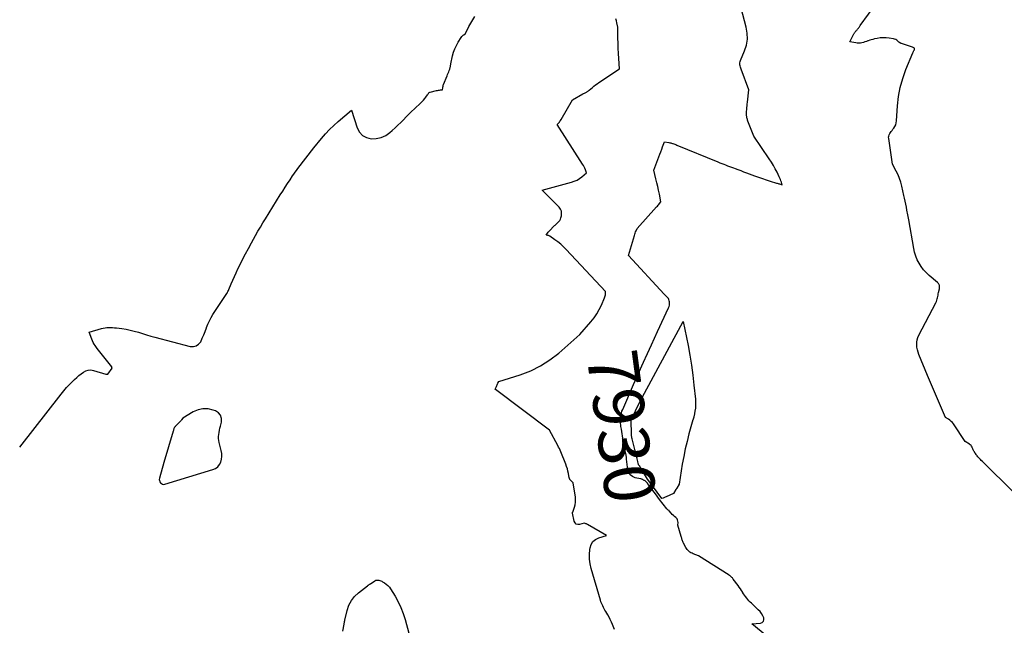
# Model space of a CAD drawing. Units: inches. Extents: x 2628043 to 2631011, y 1496279 to 1499099.
# Drawn here: x 2628061 to 2628341, y 1496871 to 1497043 of the extents above; entities that cross this region are included whole.
import ezdxf
from ezdxf.enums import TextEntityAlignment as Align

# ---------------------------------------------------------------- set-up
doc = ezdxf.new("R2010")
doc.units = ezdxf.units.IN
doc.header["$MEASUREMENT"] = 0
doc.layers.add('Tile_2737_07_SE_contour_2ft', color=108, linetype='Continuous')
doc.layers.add('Tile_2737_07_SE_contour_anno_2ft', color=163, linetype='Continuous')
doc.styles.add('Arial', font='arial.ttf')

msp = doc.modelspace()

# ---------------------------------------------------------------- linework, layer by layer
at = {"layer": 'Tile_2737_07_SE_contour_2ft'}
for p, q in [((2628237.87, 1496944.77, 7930), (2628238.77, 1496946.8, 7930)), ((2628242.92, 1496906.85, 7930), (2628241.76, 1496908.37, 7930))]:
    msp.add_line(p, q, dxfattribs=at)
for points in [[(2628370.4, 1496882.29, 7932), (2628334.61, 1496917.61, 7932), (2628334.32, 1496917.9, 7932), (2628334.05, 1496918.19, 7932), (2628333.77, 1496918.48, 7932), (2628333.5, 1496918.77, 7932), (2628333.34, 1496918.95, 7932), (2628333.16, 1496919.16, 7932), (2628332.98, 1496919.38, 7932), (2628332.81, 1496919.6, 7932), (2628332.64, 1496919.83, 7932), (2628332.59, 1496919.9, 7932), (2628332.46, 1496920.1, 7932), (2628332.34, 1496920.3, 7932), (2628332.23, 1496920.51, 7932), (2628332.13, 1496920.73, 7932), (2628332.03, 1496920.95, 7932), (2628331.93, 1496921.16, 7932), (2628331.84, 1496921.38, 7932), (2628331.74, 1496921.6, 7932), (2628331.7, 1496921.68, 7932), (2628331.56, 1496921.92, 7932), (2628331.39, 1496922.14, 7932), (2628331.19, 1496922.33, 7932), (2628330.97, 1496922.49, 7932), (2628329.7, 1496923.24, 7932), (2628326.39, 1496928.24, 7932), (2628326.1, 1496928.63, 7932), (2628325.77, 1496928.99, 7932), (2628325.4, 1496929.31, 7932), (2628325, 1496929.59, 7932), (2628324.15, 1496930.12, 7932), (2628322.44, 1496934.07, 7932), (2628321.59, 1496936.05, 7932), (2628320.74, 1496938.03, 7932), (2628319.9, 1496940.02, 7932), (2628319.06, 1496942, 7932), (2628316.57, 1496947.93, 7932), (2628316.33, 1496948.61, 7932), (2628316.14, 1496949.31, 7932), (2628316.03, 1496950.02, 7932), (2628315.97, 1496950.74, 7932), (2628316, 1496951.45, 7932), (2628316.11, 1496952.15, 7932), (2628316.32, 1496952.83, 7932), (2628316.61, 1496953.48, 7932), (2628321.41, 1496962.66, 7932), (2628321.57, 1496963, 7932), (2628321.71, 1496963.36, 7932), (2628321.81, 1496963.73, 7932), (2628321.89, 1496964.1, 7932), (2628321.95, 1496964.48, 7932), (2628322.02, 1496964.86, 7932), (2628322.09, 1496965.24, 7932), (2628322.17, 1496965.61, 7932), (2628322.4, 1496966.65, 7932), (2628322.41, 1496967.41, 7932), (2628322.4, 1496967.56, 7932), (2628322.37, 1496967.71, 7932), (2628322.32, 1496967.85, 7932), (2628322.25, 1496967.98, 7932), (2628322.17, 1496968.11, 7932), (2628322.07, 1496968.23, 7932), (2628321.97, 1496968.34, 7932), (2628321.85, 1496968.44, 7932), (2628319.53, 1496970.41, 7932), (2628318.7, 1496971.19, 7932), (2628317.93, 1496972.01, 7932), (2628317.26, 1496972.91, 7932), (2628316.64, 1496973.87, 7932), (2628316.13, 1496974.88, 7932), (2628315.69, 1496975.91, 7932), (2628315.36, 1496976.99, 7932), (2628315.11, 1496978.1, 7932), (2628313.72, 1496986.2, 7932), (2628313.55, 1496987.13, 7932), (2628313.46, 1496987.59, 7932), (2628313.37, 1496988.06, 7932), (2628313.28, 1496988.52, 7932), (2628313.19, 1496988.99, 7932), (2628313.03, 1496989.76, 7932), (2628312.86, 1496990.61, 7932), (2628312.68, 1496991.46, 7932), (2628312.5, 1496992.31, 7932), (2628312.32, 1496993.15, 7932), (2628311.75, 1496995.74, 7932), (2628311.46, 1496996.85, 7932), (2628311.11, 1496997.92, 7932), (2628310.67, 1496998.97, 7932), (2628310.16, 1496999.99, 7932), (2628309.06, 1497002, 7932), (2628308, 1497009.26, 7932), (2628307.98, 1497009.63, 7932), (2628308.02, 1497009.99, 7932), (2628308.14, 1497010.33, 7932), (2628308.3, 1497010.67, 7932), (2628308.52, 1497010.99, 7932), (2628308.74, 1497011.3, 7932), (2628308.97, 1497011.61, 7932), (2628309.2, 1497011.92, 7932), (2628309.45, 1497012.23, 7932), (2628309.77, 1497012.71, 7932), (2628310.01, 1497013.22, 7932), (2628310.16, 1497013.76, 7932), (2628310.25, 1497014.33, 7932), (2628310.5, 1497018.53, 7932), (2628310.79, 1497021.19, 7932), (2628311.25, 1497023.8, 7932), (2628311.98, 1497026.36, 7932), (2628312.88, 1497028.88, 7932), (2628314.86, 1497033.66, 7932), (2628314.93, 1497033.82, 7932), (2628315.01, 1497033.96, 7932), (2628315.09, 1497034.11, 7932), (2628315.19, 1497034.24, 7932), (2628315.25, 1497034.33, 7932), (2628315.3, 1497034.42, 7932), (2628315.34, 1497034.52, 7932), (2628315.36, 1497034.63, 7932), (2628315.37, 1497034.74, 7932), (2628315.35, 1497034.97, 7932), (2628314.78, 1497035.18, 7932), (2628311.64, 1497036.24, 7932), (2628311.54, 1497036.28, 7932), (2628311.44, 1497036.32, 7932), (2628311.34, 1497036.37, 7932), (2628311.24, 1497036.42, 7932), (2628311.15, 1497036.48, 7932), (2628311.06, 1497036.55, 7932), (2628310.98, 1497036.61, 7932), (2628310.89, 1497036.68, 7932), (2628310.54, 1497036.99, 7932), (2628310.27, 1497037.19, 7932), (2628309.99, 1497037.36, 7932), (2628309.68, 1497037.48, 7932), (2628309.35, 1497037.56, 7932), (2628308.09, 1497037.78, 7932), (2628307.25, 1497037.87, 7932), (2628306.4, 1497037.9, 7932), (2628305.56, 1497037.84, 7932), (2628304.72, 1497037.71, 7932), (2628303.98, 1497037.55, 7932), (2628303.52, 1497037.44, 7932), (2628303.06, 1497037.32, 7932), (2628302.61, 1497037.17, 7932), (2628302.16, 1497037.01, 7932), (2628302.11, 1497036.99, 7932), (2628301.69, 1497036.84, 7932), (2628301.26, 1497036.69, 7932), (2628300.83, 1497036.57, 7932), (2628300.39, 1497036.45, 7932), (2628299.95, 1497036.38, 7932), (2628299.51, 1497036.34, 7932), (2628299.06, 1497036.36, 7932), (2628298.62, 1497036.41, 7932), (2628296.93, 1497036.72, 7932), (2628298.1, 1497038.98, 7932), (2628298.18, 1497039.12, 7932), (2628298.27, 1497039.26, 7932), (2628298.36, 1497039.4, 7932), (2628298.46, 1497039.53, 7932), (2628298.56, 1497039.65, 7932), (2628298.67, 1497039.77, 7932), (2628298.78, 1497039.9, 7932), (2628298.89, 1497040.02, 7932), (2628298.92, 1497040.05, 7932), (2628299.04, 1497040.18, 7932), (2628299.16, 1497040.32, 7932), (2628299.28, 1497040.46, 7932), (2628299.4, 1497040.61, 7932), (2628299.43, 1497040.65, 7932), (2628299.56, 1497040.82, 7932), (2628299.69, 1497040.99, 7932), (2628299.82, 1497041.16, 7932), (2628299.94, 1497041.33, 7932), (2628307, 1497051.09, 7932)], [(2628238.77, 1496946.8, 7930), (2628238.86, 1496946.99, 7930), (2628240.57, 1496950.74, 7930), (2628242.31, 1496954.49, 7930), (2628245.46, 1496961.21, 7930), (2628245.6, 1496961.59, 7930), (2628245.7, 1496961.98, 7930), (2628245.74, 1496962.38, 7930), (2628245.74, 1496962.79, 7930), (2628245.74, 1496962.91, 7930), (2628245.67, 1496963.25, 7930), (2628245.57, 1496963.57, 7930), (2628245.4, 1496963.85, 7930), (2628245.18, 1496964.12, 7930), (2628244.93, 1496964.37, 7930), (2628244.69, 1496964.62, 7930), (2628244.44, 1496964.87, 7930), (2628244.2, 1496965.13, 7930), (2628234.04, 1496976.07, 7930), (2628235.74, 1496981.76, 7930), (2628235.85, 1496982.1, 7930), (2628235.97, 1496982.44, 7930), (2628236.1, 1496982.78, 7930), (2628236.24, 1496983.11, 7930), (2628236.54, 1496983.77, 7930), (2628242.07, 1496989.85, 7930), (2628242.28, 1496990.09, 7930), (2628242.49, 1496990.33, 7930), (2628242.69, 1496990.57, 7930), (2628242.89, 1496990.81, 7930), (2628243.28, 1496991.31, 7930), (2628242.84, 1496993.49, 7930), (2628242.61, 1496994.58, 7930), (2628242.38, 1496995.66, 7930), (2628242.12, 1496996.75, 7930), (2628241.86, 1496997.83, 7930), (2628241.23, 1497000.34, 7930), (2628242.72, 1497004.12, 7930), (2628242.99, 1497004.82, 7930), (2628243.26, 1497005.53, 7930), (2628243.52, 1497006.24, 7930), (2628243.77, 1497006.95, 7930), (2628244.27, 1497008.37, 7930), (2628245.51, 1497008.15, 7930), (2628245.79, 1497008.1, 7930), (2628246.06, 1497008.04, 7930), (2628246.33, 1497007.97, 7930), (2628246.6, 1497007.89, 7930), (2628246.66, 1497007.87, 7930), (2628246.96, 1497007.77, 7930), (2628247.26, 1497007.67, 7930), (2628247.56, 1497007.56, 7930), (2628247.85, 1497007.44, 7930), (2628259.49, 1497002.64, 7930), (2628260.03, 1497002.42, 7930), (2628260.58, 1497002.2, 7930), (2628261.12, 1497001.99, 7930), (2628261.67, 1497001.77, 7930), (2628262.22, 1497001.56, 7930), (2628262.77, 1497001.35, 7930), (2628263.32, 1497001.15, 7930), (2628263.87, 1497000.94, 7930), (2628264.37, 1497000.76, 7930), (2628265.17, 1497000.46, 7930), (2628265.97, 1497000.17, 7930), (2628266.77, 1496999.87, 7930), (2628267.57, 1496999.58, 7930), (2628269.89, 1496998.74, 7930), (2628271, 1496998.34, 7930), (2628272.11, 1496997.95, 7930), (2628273.22, 1496997.58, 7930), (2628274.34, 1496997.22, 7930), (2628276.14, 1496996.64, 7930), (2628276.36, 1496996.57, 7930), (2628276.57, 1496996.5, 7930), (2628276.79, 1496996.44, 7930), (2628277.01, 1496996.38, 7930), (2628277.76, 1496996.17, 7930), (2628277.52, 1496996.94, 7930), (2628277.39, 1496997.32, 7930), (2628277.25, 1496997.7, 7930), (2628277.09, 1496998.07, 7930), (2628276.92, 1496998.43, 7930), (2628276.29, 1496999.69, 7930), (2628275.77, 1497000.66, 7930), (2628275.23, 1497001.63, 7930), (2628274.66, 1497002.56, 7930), (2628274.05, 1497003.49, 7930), (2628269.68, 1497009.91, 7930), (2628268, 1497014.21, 7930), (2628267.92, 1497014.46, 7930), (2628267.84, 1497014.7, 7930), (2628267.77, 1497014.95, 7930), (2628267.71, 1497015.2, 7930), (2628267.68, 1497015.3, 7930), (2628267.65, 1497015.5, 7930), (2628267.61, 1497015.7, 7930), (2628267.6, 1497015.9, 7930), (2628267.59, 1497016.11, 7930), (2628267.58, 1497016.32, 7930), (2628267.59, 1497016.52, 7930), (2628267.6, 1497016.73, 7930), (2628267.61, 1497016.93, 7930), (2628267.66, 1497017.54, 7930), (2628267.7, 1497018.05, 7930), (2628267.75, 1497018.55, 7930), (2628267.8, 1497019.06, 7930), (2628267.86, 1497019.57, 7930), (2628268.27, 1497023.1, 7930), (2628266.05, 1497028.99, 7930), (2628265.95, 1497029.29, 7930), (2628265.87, 1497029.59, 7930), (2628265.8, 1497029.9, 7930), (2628265.74, 1497030.21, 7930), (2628265.72, 1497030.52, 7930), (2628265.73, 1497030.82, 7930), (2628265.8, 1497031.12, 7930), (2628265.89, 1497031.42, 7930), (2628267.04, 1497034.14, 7930), (2628267.56, 1497035.8, 7930), (2628267.85, 1497037.48, 7930), (2628267.8, 1497039.19, 7930), (2628267.53, 1497040.91, 7930), (2628265.63, 1497048.1, 7930)], [(2628061.09, 1496921.7, 7926), (2628072.83, 1496936.71, 7926), (2628073.6, 1496937.66, 7926), (2628074.4, 1496938.58, 7926), (2628075.24, 1496939.47, 7926), (2628076.1, 1496940.34, 7926), (2628076.69, 1496940.9, 7926), (2628077.29, 1496941.45, 7926), (2628077.91, 1496941.99, 7926), (2628078.54, 1496942.5, 7926), (2628079.2, 1496942.99, 7926), (2628079.88, 1496943.34, 7926), (2628080.58, 1496943.56, 7926), (2628081.32, 1496943.58, 7926), (2628082.09, 1496943.47, 7926), (2628085.56, 1496942.43, 7926), (2628085.64, 1496942.4, 7926), (2628085.72, 1496942.38, 7926), (2628085.8, 1496942.37, 7926), (2628085.89, 1496942.36, 7926), (2628086.05, 1496942.34, 7926), (2628086.12, 1496942.4, 7926), (2628087.36, 1496944.05, 7926), (2628087.32, 1496944.13, 7926), (2628087.31, 1496944.22, 7926), (2628087.3, 1496944.32, 7926), (2628087.3, 1496944.37, 7926), (2628087.28, 1496944.42, 7926), (2628087.26, 1496944.46, 7926), (2628087.24, 1496944.51, 7926), (2628083.13, 1496949.68, 7926), (2628082.51, 1496950.51, 7926), (2628082.23, 1496950.93, 7926), (2628081.97, 1496951.37, 7926), (2628081.75, 1496951.83, 7926), (2628081.56, 1496952.31, 7926), (2628080.86, 1496954.33, 7926), (2628084.31, 1496955.35, 7926), (2628084.83, 1496955.48, 7926), (2628085.36, 1496955.58, 7926), (2628085.89, 1496955.63, 7926), (2628086.42, 1496955.65, 7926), (2628086.96, 1496955.63, 7926), (2628087.5, 1496955.61, 7926), (2628088.04, 1496955.56, 7926), (2628088.57, 1496955.51, 7926), (2628090.1, 1496955.32, 7926), (2628091.3, 1496955.13, 7926), (2628092.49, 1496954.91, 7926), (2628093.66, 1496954.61, 7926), (2628094.82, 1496954.27, 7926), (2628095.98, 1496953.91, 7926), (2628097.14, 1496953.55, 7926), (2628098.31, 1496953.22, 7926), (2628099.48, 1496952.9, 7926), (2628109.53, 1496950.24, 7926), (2628110.45, 1496950.21, 7926), (2628111.27, 1496950.39, 7926), (2628111.94, 1496950.89, 7926), (2628112.52, 1496951.61, 7926), (2628112.97, 1496952.58, 7926), (2628113.4, 1496953.55, 7926), (2628113.8, 1496954.54, 7926), (2628114.17, 1496955.53, 7926), (2628114.21, 1496955.63, 7926), (2628114.59, 1496956.58, 7926), (2628115, 1496957.52, 7926), (2628115.47, 1496958.43, 7926), (2628115.97, 1496959.32, 7926), (2628116.52, 1496960.19, 7926), (2628117.07, 1496961.05, 7926), (2628117.65, 1496961.9, 7926), (2628118.24, 1496962.75, 7926), (2628119.22, 1496964.12, 7926), (2628119.42, 1496964.4, 7926), (2628119.6, 1496964.69, 7926), (2628119.78, 1496964.98, 7926), (2628119.95, 1496965.27, 7926), (2628120.01, 1496965.39, 7926), (2628120.14, 1496965.63, 7926), (2628120.27, 1496965.88, 7926), (2628120.38, 1496966.13, 7926), (2628120.49, 1496966.38, 7926), (2628121.18, 1496968.01, 7926), (2628121.64, 1496969.08, 7926), (2628122.11, 1496970.14, 7926), (2628122.59, 1496971.2, 7926), (2628123.09, 1496972.25, 7926), (2628123.63, 1496973.36, 7926), (2628124.42, 1496974.95, 7926), (2628125.23, 1496976.54, 7926), (2628126.07, 1496978.11, 7926), (2628126.93, 1496979.67, 7926), (2628128.11, 1496981.78, 7926), (2628128.79, 1496982.97, 7926), (2628129.47, 1496984.15, 7926), (2628130.17, 1496985.32, 7926), (2628130.89, 1496986.48, 7926), (2628135.14, 1496993.27, 7926), (2628135.82, 1496994.36, 7926), (2628136.52, 1496995.44, 7926), (2628137.22, 1496996.52, 7926), (2628137.94, 1496997.59, 7926), (2628138.65, 1496998.65, 7926), (2628139.01, 1496999.18, 7926), (2628139.39, 1496999.71, 7926), (2628139.77, 1497000.24, 7926), (2628140.16, 1497000.76, 7926), (2628144.68, 1497006.68, 7926), (2628146.85, 1497009.3, 7926), (2628147.97, 1497010.58, 7926), (2628149.13, 1497011.82, 7926), (2628150.35, 1497013, 7926), (2628151.62, 1497014.13, 7926), (2628155.39, 1497017.34, 7926), (2628157, 1497012.32, 7926), (2628157.65, 1497011.12, 7926), (2628158.5, 1497010.16, 7926), (2628159.63, 1497009.56, 7926), (2628160.96, 1497009.2, 7926), (2628162.41, 1497009.27, 7926), (2628163.8, 1497009.55, 7926), (2628165.08, 1497010.16, 7926), (2628166.28, 1497010.98, 7926), (2628166.92, 1497011.54, 7926), (2628167.75, 1497012.28, 7926), (2628168.55, 1497013.04, 7926), (2628169.34, 1497013.82, 7926), (2628170.11, 1497014.63, 7926), (2628170.87, 1497015.43, 7926), (2628171.65, 1497016.22, 7926), (2628172.44, 1497017, 7926), (2628173.25, 1497017.76, 7926), (2628175.06, 1497019.43, 7926), (2628175.44, 1497019.81, 7926), (2628175.81, 1497020.2, 7926), (2628176.16, 1497020.62, 7926), (2628176.49, 1497021.06, 7926), (2628176.96, 1497021.71, 7926), (2628177.04, 1497021.83, 7926), (2628177.12, 1497021.94, 7926), (2628177.2, 1497022.06, 7926), (2628177.28, 1497022.17, 7926), (2628177.38, 1497022.27, 7926), (2628177.48, 1497022.36, 7926), (2628177.6, 1497022.42, 7926), (2628177.72, 1497022.46, 7926), (2628179.52, 1497022.89, 7926), (2628179.8, 1497022.95, 7926), (2628180.08, 1497023, 7926), (2628180.37, 1497023.04, 7926), (2628180.65, 1497023.07, 7926), (2628181.22, 1497023.12, 7926), (2628181.28, 1497023.64, 7926), (2628181.32, 1497023.9, 7926), (2628181.37, 1497024.15, 7926), (2628181.44, 1497024.4, 7926), (2628181.53, 1497024.64, 7926), (2628182.55, 1497027.12, 7926), (2628182.69, 1497027.49, 7926), (2628182.84, 1497027.86, 7926), (2628182.98, 1497028.23, 7926), (2628183.12, 1497028.6, 7926), (2628183.26, 1497028.97, 7926), (2628183.32, 1497029.16, 7926), (2628183.38, 1497029.35, 7926), (2628183.42, 1497029.54, 7926), (2628183.46, 1497029.73, 7926), (2628183.5, 1497029.93, 7926), (2628183.53, 1497030.12, 7926), (2628183.57, 1497030.32, 7926), (2628183.61, 1497030.51, 7926), (2628184.1, 1497032.74, 7926), (2628184.38, 1497033.76, 7926), (2628184.73, 1497034.76, 7926), (2628185.18, 1497035.72, 7926), (2628185.69, 1497036.65, 7926), (2628186.54, 1497038, 7926), (2628186.7, 1497038.22, 7926), (2628186.87, 1497038.42, 7926), (2628187.07, 1497038.6, 7926), (2628187.29, 1497038.77, 7926), (2628187.75, 1497039.07, 7926), (2628188.75, 1497041.05, 7926), (2628189.28, 1497042.02, 7926), (2628189.83, 1497042.97, 7926), (2628190.44, 1497043.9, 7926)], [(2628230.09, 1496869.93, 7928), (2628229.51, 1496871.32, 7928), (2628229.21, 1496872.01, 7928), (2628228.89, 1496872.7, 7928), (2628228.54, 1496873.36, 7928), (2628228.18, 1496874.02, 7928), (2628227.6, 1496875, 7928), (2628227.38, 1496875.39, 7928), (2628227.16, 1496875.78, 7928), (2628226.95, 1496876.17, 7928), (2628226.75, 1496876.57, 7928), (2628226.56, 1496876.97, 7928), (2628226.38, 1496877.38, 7928), (2628226.23, 1496877.79, 7928), (2628226.09, 1496878.22, 7928), (2628223.45, 1496887.2, 7928), (2628223.15, 1496888.52, 7928), (2628222.97, 1496889.86, 7928), (2628222.96, 1496891.21, 7928), (2628223.07, 1496892.57, 7928), (2628223.14, 1496893.07, 7928), (2628223.47, 1496894.04, 7928), (2628223.96, 1496894.86, 7928), (2628224.71, 1496895.47, 7928), (2628225.62, 1496895.94, 7928), (2628227.78, 1496896.58, 7928), (2628222.4, 1496899.72, 7928), (2628222.25, 1496899.8, 7928), (2628222.1, 1496899.87, 7928), (2628221.95, 1496899.93, 7928), (2628221.79, 1496899.99, 7928), (2628221.52, 1496900.09, 7928), (2628221.5, 1496900.09, 7928), (2628221.48, 1496900.09, 7928), (2628221.46, 1496900.09, 7928), (2628221.43, 1496900.09, 7928), (2628220.19, 1496899.7, 7928), (2628219.66, 1496899.69, 7928), (2628219.21, 1496899.81, 7928), (2628218.88, 1496900.15, 7928), (2628218.63, 1496900.62, 7928), (2628218.16, 1496902.95, 7928), (2628218.15, 1496902.98, 7928), (2628218.15, 1496903, 7928), (2628218.15, 1496903.03, 7928), (2628218.16, 1496903.05, 7928), (2628218.18, 1496903.15, 7928), (2628218.18, 1496903.17, 7928), (2628218.19, 1496903.19, 7928), (2628218.2, 1496903.22, 7928), (2628218.21, 1496903.24, 7928), (2628218.69, 1496904.59, 7928), (2628218.88, 1496905.29, 7928), (2628219, 1496906, 7928), (2628219.02, 1496906.72, 7928), (2628218.97, 1496907.44, 7928), (2628218.37, 1496911.49, 7928), (2628217.51, 1496912.37, 7928), (2628217.46, 1496912.44, 7928), (2628217.41, 1496912.5, 7928), (2628217.37, 1496912.58, 7928), (2628217.34, 1496912.65, 7928), (2628217.31, 1496912.73, 7928), (2628217.29, 1496912.81, 7928), (2628217.27, 1496912.89, 7928), (2628217.25, 1496912.97, 7928), (2628217.02, 1496914.18, 7928), (2628216.87, 1496914.86, 7928), (2628216.7, 1496915.53, 7928), (2628216.48, 1496916.19, 7928), (2628216.24, 1496916.84, 7928), (2628214.82, 1496920.34, 7928), (2628214.63, 1496920.79, 7928), (2628214.43, 1496921.24, 7928), (2628214.22, 1496921.68, 7928), (2628214, 1496922.11, 7928), (2628211.66, 1496926.53, 7928), (2628196.26, 1496937.99, 7928), (2628196.21, 1496938.06, 7928), (2628196.23, 1496938.13, 7928), (2628196.58, 1496938.91, 7928), (2628196.68, 1496939.14, 7928), (2628196.79, 1496939.37, 7928), (2628196.89, 1496939.6, 7928), (2628196.98, 1496939.84, 7928), (2628197.19, 1496940.33, 7928), (2628203.32, 1496942.24, 7928), (2628206.28, 1496943.37, 7928), (2628209.11, 1496944.74, 7928), (2628211.75, 1496946.45, 7928), (2628214.26, 1496948.39, 7928), (2628220.21, 1496953.65, 7928), (2628223.39, 1496957.24, 7928), (2628224.28, 1496958.34, 7928), (2628225.09, 1496959.49, 7928), (2628225.78, 1496960.72, 7928), (2628226.39, 1496961.99, 7928), (2628227.26, 1496964.05, 7928), (2628227.36, 1496964.34, 7928), (2628227.44, 1496964.63, 7928), (2628227.49, 1496964.93, 7928), (2628227.52, 1496965.24, 7928), (2628227.53, 1496965.86, 7928), (2628216.37, 1496977.81, 7928), (2628215.62, 1496978.57, 7928), (2628214.84, 1496979.28, 7928), (2628214.01, 1496979.94, 7928), (2628213.16, 1496980.56, 7928), (2628211.68, 1496981.56, 7928), (2628211.53, 1496981.65, 7928), (2628211.38, 1496981.72, 7928), (2628211.22, 1496981.76, 7928), (2628211.05, 1496981.79, 7928), (2628210.71, 1496981.82, 7928), (2628211.24, 1496982.66, 7928), (2628211.29, 1496982.74, 7928), (2628211.35, 1496982.83, 7928), (2628211.42, 1496982.9, 7928), (2628211.49, 1496982.98, 7928), (2628213.02, 1496984.55, 7928), (2628213.2, 1496984.73, 7928), (2628213.39, 1496984.9, 7928), (2628213.58, 1496985.06, 7928), (2628213.77, 1496985.22, 7928), (2628214.03, 1496985.43, 7928), (2628214.32, 1496985.71, 7928), (2628214.56, 1496986.01, 7928), (2628214.74, 1496986.37, 7928), (2628214.88, 1496986.75, 7928), (2628215.02, 1496987.36, 7928), (2628215.08, 1496988.04, 7928), (2628215, 1496988.68, 7928), (2628214.73, 1496989.27, 7928), (2628214.33, 1496989.82, 7928), (2628209.53, 1496994.6, 7928), (2628217.85, 1496996.87, 7928), (2628218.66, 1496997.15, 7928), (2628219.44, 1496997.49, 7928), (2628220.16, 1496997.93, 7928), (2628220.85, 1496998.44, 7928), (2628222.18, 1496999.55, 7928), (2628221.84, 1497000.41, 7928), (2628221.66, 1497000.84, 7928), (2628221.47, 1497001.25, 7928), (2628221.25, 1497001.66, 7928), (2628221.01, 1497002.05, 7928), (2628213.84, 1497013.27, 7928), (2628214.23, 1497013.71, 7928), (2628214.42, 1497013.94, 7928), (2628214.6, 1497014.17, 7928), (2628214.76, 1497014.42, 7928), (2628214.92, 1497014.67, 7928), (2628218.19, 1497020.26, 7928), (2628221.1, 1497021.95, 7928), (2628221.32, 1497022.07, 7928), (2628221.54, 1497022.18, 7928), (2628221.76, 1497022.29, 7928), (2628221.98, 1497022.39, 7928), (2628222.13, 1497022.45, 7928), (2628222.28, 1497022.52, 7928), (2628222.42, 1497022.6, 7928), (2628222.56, 1497022.69, 7928), (2628222.69, 1497022.79, 7928), (2628222.94, 1497023, 7928), (2628223.82, 1497023.77, 7928), (2628224.26, 1497024.15, 7928), (2628224.72, 1497024.51, 7928), (2628225.19, 1497024.86, 7928), (2628225.67, 1497025.19, 7928), (2628231.53, 1497029.11, 7928), (2628231.31, 1497032.01, 7928), (2628231.22, 1497033.46, 7928), (2628231.15, 1497034.91, 7928), (2628231.11, 1497036.36, 7928), (2628231.08, 1497037.81, 7928), (2628231.07, 1497040.92, 7928), (2628230.8, 1497042.13, 7928), (2628230.63, 1497042.73, 7928), (2628230.43, 1497043.31, 7928)], [(2628241.76, 1496908.37, 7930), (2628240.62, 1496909.87, 7930), (2628240.43, 1496910.12, 7930), (2628240.24, 1496910.37, 7930), (2628240.06, 1496910.62, 7930), (2628239.87, 1496910.87, 7930), (2628239.59, 1496911.25, 7930), (2628239.54, 1496911.31, 7930), (2628239.49, 1496911.38, 7930), (2628239.44, 1496911.44, 7930), (2628239.39, 1496911.5, 7930), (2628238.91, 1496912.02, 7930), (2628238.85, 1496912.06, 7930), (2628238.62, 1496912.18, 7930), (2628238.48, 1496912.24, 7930), (2628238.35, 1496912.31, 7930), (2628238.21, 1496912.38, 7930), (2628238.08, 1496912.45, 7930), (2628238.06, 1496912.46, 7930), (2628237.91, 1496912.53, 7930), (2628237.76, 1496912.6, 7930), (2628237.6, 1496912.65, 7930), (2628237.44, 1496912.69, 7930), (2628235.95, 1496913, 7930), (2628235.19, 1496913.33, 7930), (2628234.57, 1496913.79, 7930), (2628234.16, 1496914.45, 7930), (2628233.9, 1496915.23, 7930), (2628233.52, 1496918.23, 7930), (2628233.51, 1496918.37, 7930), (2628233.49, 1496918.52, 7930), (2628233.48, 1496918.66, 7930), (2628233.47, 1496918.81, 7930), (2628233.46, 1496918.95, 7930), (2628233.45, 1496919.1, 7930), (2628233.43, 1496919.24, 7930), (2628233.4, 1496919.38, 7930), (2628232.95, 1496921.44, 7930), (2628232.9, 1496921.7, 7930), (2628232.84, 1496921.96, 7930), (2628232.79, 1496922.23, 7930), (2628232.74, 1496922.49, 7930), (2628232.69, 1496922.75, 7930), (2628232.64, 1496923.02, 7930), (2628232.6, 1496923.28, 7930), (2628232.55, 1496923.55, 7930), (2628232.04, 1496926.78, 7930), (2628231.98, 1496927.17, 7930), (2628231.93, 1496927.57, 7930), (2628231.88, 1496927.96, 7930), (2628231.83, 1496928.36, 7930), (2628231.8, 1496928.76, 7930), (2628231.78, 1496929.15, 7930), (2628231.79, 1496929.55, 7930), (2628231.82, 1496929.94, 7930), (2628231.86, 1496930.25, 7930), (2628231.94, 1496930.79, 7930), (2628232.06, 1496931.32, 7930), (2628232.22, 1496931.84, 7930), (2628232.42, 1496932.35, 7930), (2628235.51, 1496939.44, 7930), (2628237.18, 1496943.22, 7930), (2628237.87, 1496944.77, 7930)], [(2628275.5, 1496866.29, 7930), (2628269.15, 1496871.52, 7930), (2628271.6, 1496871.72, 7930), (2628272.08, 1496871.92, 7930), (2628272.42, 1496872.22, 7930), (2628272.54, 1496872.65, 7930), (2628272.51, 1496873.17, 7930), (2628272.22, 1496873.82, 7930), (2628271.87, 1496874.43, 7930), (2628271.44, 1496874.98, 7930), (2628270.95, 1496875.5, 7930), (2628269, 1496877.33, 7930), (2628268.64, 1496877.68, 7930), (2628268.29, 1496878.05, 7930), (2628267.97, 1496878.43, 7930), (2628267.65, 1496878.83, 7930), (2628267.35, 1496879.23, 7930), (2628267.06, 1496879.64, 7930), (2628266.78, 1496880.06, 7930), (2628266.51, 1496880.48, 7930), (2628266.46, 1496880.55, 7930), (2628266.17, 1496881.01, 7930), (2628265.87, 1496881.46, 7930), (2628265.55, 1496881.91, 7930), (2628265.23, 1496882.35, 7930), (2628263.84, 1496884.22, 7930), (2628263.72, 1496884.39, 7930), (2628263.58, 1496884.54, 7930), (2628263.44, 1496884.69, 7930), (2628263.29, 1496884.83, 7930), (2628263.13, 1496884.97, 7930), (2628262.97, 1496885.1, 7930), (2628262.8, 1496885.22, 7930), (2628262.63, 1496885.33, 7930), (2628253.98, 1496890.78, 7930), (2628252.45, 1496891.39, 7930), (2628252.13, 1496891.53, 7930), (2628251.82, 1496891.69, 7930), (2628251.53, 1496891.88, 7930), (2628251.25, 1496892.09, 7930), (2628250.99, 1496892.33, 7930), (2628250.76, 1496892.58, 7930), (2628250.55, 1496892.86, 7930), (2628250.37, 1496893.15, 7930), (2628249.69, 1496894.39, 7930), (2628249.58, 1496894.62, 7930), (2628249.48, 1496894.84, 7930), (2628249.39, 1496895.07, 7930), (2628249.31, 1496895.31, 7930), (2628249.24, 1496895.54, 7930), (2628249.18, 1496895.78, 7930), (2628249.11, 1496896.02, 7930), (2628249.03, 1496896.26, 7930), (2628248.05, 1496899.53, 7930), (2628248.14, 1496900.31, 7930), (2628248.12, 1496900.68, 7930), (2628248.04, 1496901.02, 7930), (2628247.86, 1496901.32, 7930), (2628247.61, 1496901.6, 7930), (2628247.5, 1496901.68, 7930), (2628247.16, 1496901.97, 7930), (2628246.83, 1496902.27, 7930), (2628246.51, 1496902.58, 7930), (2628246.2, 1496902.91, 7930), (2628245.59, 1496903.56, 7930), (2628245.6, 1496903.64, 7930), (2628245.36, 1496903.79, 7930), (2628245.24, 1496903.88, 7930), (2628245.14, 1496903.97, 7930), (2628245.04, 1496904.07, 7930), (2628244.95, 1496904.17, 7930), (2628242.92, 1496906.85, 7930)], [(2628152.92, 1496869.43, 7928), (2628153.27, 1496871.43, 7928), (2628153.29, 1496871.57, 7928), (2628153.32, 1496871.7, 7928), (2628153.34, 1496871.84, 7928), (2628153.36, 1496871.98, 7928), (2628153.39, 1496872.12, 7928), (2628153.41, 1496872.25, 7928), (2628153.44, 1496872.39, 7928), (2628153.47, 1496872.53, 7928), (2628154.14, 1496875.32, 7928), (2628154.65, 1496876.76, 7928), (2628155.33, 1496878.1, 7928), (2628156.26, 1496879.26, 7928), (2628157.37, 1496880.32, 7928), (2628159.89, 1496882.28, 7928), (2628159.99, 1496882.36, 7928), (2628160.1, 1496882.44, 7928), (2628160.21, 1496882.52, 7928), (2628160.31, 1496882.6, 7928), (2628160.42, 1496882.68, 7928), (2628160.53, 1496882.75, 7928), (2628160.64, 1496882.83, 7928), (2628160.75, 1496882.9, 7928), (2628162.01, 1496883.73, 7928), (2628162.27, 1496883.86, 7928), (2628162.53, 1496883.94, 7928), (2628162.81, 1496883.95, 7928), (2628163.1, 1496883.91, 7928), (2628163.39, 1496883.82, 7928), (2628163.67, 1496883.72, 7928), (2628163.94, 1496883.59, 7928), (2628164.21, 1496883.45, 7928), (2628164.76, 1496883.14, 7928), (2628165.26, 1496882.8, 7928), (2628165.72, 1496882.41, 7928), (2628166.12, 1496881.96, 7928), (2628166.47, 1496881.46, 7928), (2628167.73, 1496879.37, 7928), (2628168.6, 1496877.77, 7928), (2628169.38, 1496876.13, 7928), (2628170.03, 1496874.43, 7928), (2628170.58, 1496872.69, 7928), (2628171.62, 1496868.86, 7928)]]:
    msp.add_polyline3d(points, dxfattribs=at)
for points in [[(2628243.5, 1496907.1, 7932), (2628239.54, 1496912.48, 7932), (2628239.48, 1496912.54, 7932), (2628239.44, 1496912.57, 7932), (2628237.65, 1496915.62, 7932), (2628237.53, 1496915.83, 7932), (2628237.4, 1496916.03, 7932), (2628237.26, 1496916.23, 7932), (2628237.13, 1496916.43, 7932), (2628237.05, 1496916.54, 7932), (2628236.96, 1496916.68, 7932), (2628236.89, 1496916.84, 7932), (2628236.84, 1496917, 7932), (2628236.81, 1496917.16, 7932), (2628236.76, 1496917.51, 7932), (2628236.76, 1496917.58, 7932), (2628235.1, 1496924.06, 7932), (2628235.09, 1496924.12, 7932), (2628235.07, 1496924.18, 7932), (2628235.06, 1496924.24, 7932), (2628235.05, 1496924.3, 7932), (2628235.04, 1496924.36, 7932), (2628235.03, 1496924.42, 7932), (2628235.02, 1496924.48, 7932), (2628235.01, 1496924.54, 7932), (2628234.97, 1496924.93, 7932), (2628234.94, 1496925.18, 7932), (2628234.92, 1496925.43, 7932), (2628234.9, 1496925.69, 7932), (2628234.89, 1496925.94, 7932), (2628234.8, 1496928.64, 7932), (2628234.8, 1496928.76, 7932), (2628234.81, 1496928.89, 7932), (2628234.82, 1496929.02, 7932), (2628234.83, 1496929.14, 7932), (2628234.86, 1496929.27, 7932), (2628234.89, 1496929.39, 7932), (2628234.93, 1496929.51, 7932), (2628234.98, 1496929.63, 7932), (2628235.65, 1496931.13, 7932), (2628236.04, 1496931.99, 7932), (2628236.45, 1496932.85, 7932), (2628236.88, 1496933.7, 7932), (2628237.32, 1496934.54, 7932), (2628249.6, 1496957.36, 7932), (2628250.98, 1496950.54, 7932), (2628251.5, 1496947.74, 7932), (2628251.97, 1496944.93, 7932), (2628252.35, 1496942.11, 7932), (2628252.68, 1496939.28, 7932), (2628253.08, 1496935.31, 7932), (2628253.13, 1496934.46, 7932), (2628253.14, 1496933.61, 7932), (2628253.07, 1496932.77, 7932), (2628252.96, 1496931.92, 7932), (2628252.71, 1496930.52, 7932), (2628252.68, 1496930.38, 7932), (2628252.64, 1496930.24, 7932), (2628252.6, 1496930.1, 7932), (2628252.55, 1496929.97, 7932), (2628252.5, 1496929.83, 7932), (2628252.46, 1496929.7, 7932), (2628252.41, 1496929.56, 7932), (2628252.37, 1496929.42, 7932), (2628251.26, 1496925.45, 7932), (2628250.7, 1496923.31, 7932), (2628250.19, 1496921.17, 7932), (2628249.75, 1496919.01, 7932), (2628249.36, 1496916.83, 7932), (2628248.44, 1496911.12, 7932), (2628247.81, 1496910.06, 7932), (2628247.78, 1496910.01, 7932), (2628247.75, 1496909.97, 7932), (2628247.72, 1496909.92, 7932), (2628247.7, 1496909.87, 7932), (2628247.65, 1496909.81, 7932), (2628247.62, 1496909.76, 7932), (2628247.59, 1496909.7, 7932), (2628247.56, 1496909.65, 7932), (2628246.85, 1496908.47, 7932), (2628244.73, 1496907.53, 7932), (2628244.53, 1496907.44, 7932), (2628244.33, 1496907.36, 7932), (2628244.13, 1496907.29, 7932), (2628243.92, 1496907.22, 7932)], [(2628113.17, 1496932.56, 7926), (2628111.77, 1496932.24, 7926), (2628110.4, 1496931.67, 7926), (2628107.4, 1496929.9, 7926), (2628107.11, 1496929.45, 7926), (2628106.95, 1496929.23, 7926), (2628106.79, 1496929.02, 7926), (2628106.61, 1496928.83, 7926), (2628106.43, 1496928.64, 7926), (2628105.34, 1496927.62, 7926), (2628105.22, 1496927.48, 7926), (2628105.1, 1496927.33, 7926), (2628105.01, 1496927.16, 7926), (2628104.93, 1496926.99, 7926), (2628104.87, 1496926.8, 7926), (2628104.81, 1496926.62, 7926), (2628104.75, 1496926.43, 7926), (2628104.69, 1496926.24, 7926), (2628102, 1496917.28, 7926), (2628100.8, 1496912.88, 7926), (2628100.76, 1496912.52, 7926), (2628100.78, 1496912.17, 7926), (2628100.9, 1496911.84, 7926), (2628101.09, 1496911.53, 7926), (2628101.36, 1496911.3, 7926), (2628101.65, 1496911.15, 7926), (2628101.98, 1496911.11, 7926), (2628102.33, 1496911.15, 7926), (2628115.99, 1496915.31, 7926), (2628116.72, 1496915.65, 7926), (2628117.35, 1496916.1, 7926), (2628117.83, 1496916.7, 7926), (2628118.21, 1496917.41, 7926), (2628118.43, 1496918.22, 7926), (2628118.54, 1496919.03, 7926), (2628118.51, 1496919.84, 7926), (2628118.38, 1496920.67, 7926), (2628117.79, 1496922.98, 7926), (2628117.68, 1496923.55, 7926), (2628117.61, 1496924.12, 7926), (2628117.61, 1496924.7, 7926), (2628117.65, 1496925.29, 7926), (2628117.74, 1496925.87, 7926), (2628117.84, 1496926.45, 7926), (2628117.96, 1496927.02, 7926), (2628118.1, 1496927.6, 7926), (2628118.42, 1496928.8, 7926), (2628118.43, 1496929.82, 7926), (2628118.19, 1496930.71, 7926), (2628117.59, 1496931.4, 7926), (2628116.74, 1496931.97, 7926), (2628116.07, 1496932.21, 7926), (2628114.61, 1496932.51, 7926)]]:
    msp.add_polyline3d(points, close=True, dxfattribs=at)

# ---------------------------------------------------------------- texts
at = {"layer": 'Tile_2737_07_SE_contour_anno_2ft', "color": 18, "style": 'Arial'}
msp.add_text('7930', height=14.4, rotation=-82.3631, dxfattribs=at).set_placement((2628232.11, 1496927.56), align=Align.MIDDLE_CENTER)

doc.saveas('drawing.dxf')
